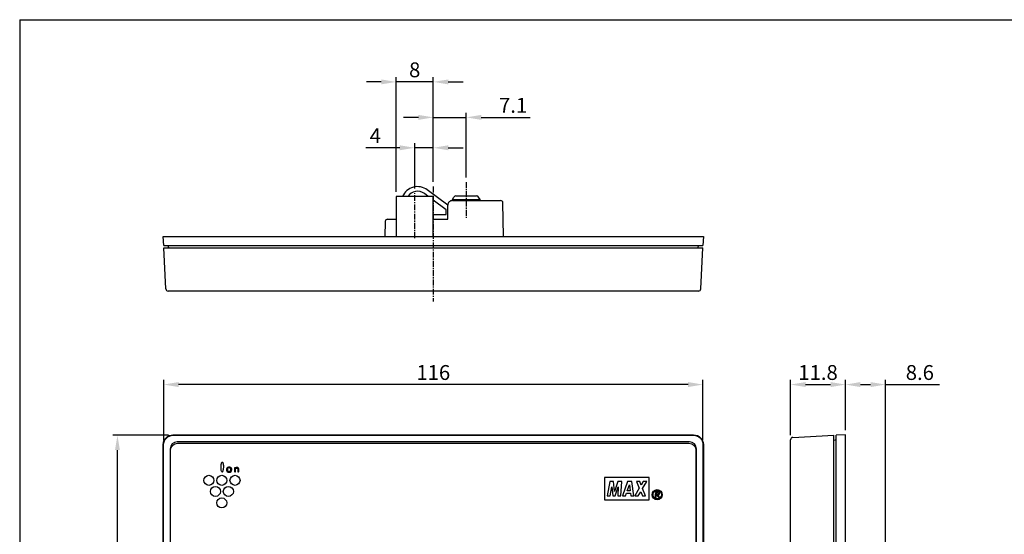
# Model space of a CAD drawing. Extents: x 46 to 433, y 31 to 304.
# Drawn here: x 46 to 257, y 193 to 304 of the extents above; entities that cross this region are included whole.
import ezdxf

# ---------------------------------------------------------------- set-up
doc = ezdxf.new("R2010")
doc.units = 0
doc.linetypes.add('DOT_CENTER', pattern=[2, 1.25, -0.25, 0.25, -0.25])
doc.layers.get('Defpoints').update_dxf_attribs({"linetype": 'CONTINUOUS'})
for name, color, linetype in [('1', 7, 'CONTINUOUS'), ('2', 7, 'CONTINUOUS'), ('3', 7, 'CONTINUOUS'), ('COMPONENTS', 7, 'CONTINUOUS')]:
    doc.layers.add(name, color=color, linetype=linetype)
doc.dimstyles.new('DIM', dxfattribs={"dimtxt": 3.2, "dimasz": 3.2, "dimexe": 1, "dimexo": 1, "dimgap": 1, "dimtad": 1, "dimdec": 3, "dimdsep": 46, "dimtxsty": 'STANDARD', "dimcen": 0.09, "dimclrd": 2, "dimclre": 2, "dimclrt": 2, "dimadec": 0, "dimazin": 0, "dimtfac": 1, "dimtdec": 3, "dimtmove": 0, "dimatfit": 3, "dimfxl": 1, "dimtolj": 1, "dimtzin": 0, "dimarcsym": 0})

# ---------------------------------------------------------------- blocks, each defined once
blk = doc.blocks.new('*D18')
at = {"layer": '1', "color": 2, "lineweight": -2}
for p, q in [((77.54, 214.65), (65.59, 214.65)), ((66.59, 97.85), (66.59, 211.45)), ((77.54, 94.65), (65.59, 94.65))]:
    blk.add_line(p, q, dxfattribs=at)
at = {"layer": '1', "color": 2}
for points in [[(66.06, 211.45), (67.12, 211.45), (66.59, 214.65)], [(66.06, 97.85), (67.12, 97.85), (66.59, 94.65)]]:
    blk.add_solid(points, dxfattribs=at)
at = {"layer": 'Defpoints', "color": 0}
for p in [(66.59, 214.65), (78.54, 214.65), (78.54, 94.65)]:
    blk.add_point(p, dxfattribs=at)
at = {"layer": '1', "color": 2, "insert": (63.99, 154.65), "char_height": 3.2, "attachment_point": 5, "rotation": 90}
blk.add_mtext('\\A1;120', dxfattribs=at)
blk = doc.blocks.new('*D17')
at = {"layer": '1', "color": 2, "lineweight": -2}
for p, q in [((76.54, 213.65), (76.54, 226.57)), ((189.34, 225.57), (79.74, 225.57)), ((192.54, 213.65), (192.54, 226.57))]:
    blk.add_line(p, q, dxfattribs=at)
at = {"layer": '1', "color": 2}
for points in [[(79.74, 226.11), (79.74, 225.04), (76.54, 225.57)], [(189.34, 226.11), (189.34, 225.04), (192.54, 225.57)]]:
    blk.add_solid(points, dxfattribs=at)
at = {"layer": 'Defpoints', "color": 0}
for p in [(76.54, 225.57), (76.54, 212.65), (192.54, 212.65)]:
    blk.add_point(p, dxfattribs=at)
at = {"layer": '1', "color": 2, "insert": (134.54, 228.17), "char_height": 3.2, "attachment_point": 5}
blk.add_mtext('\\A1;116', dxfattribs=at)
blk = doc.blocks.new('*D16')
at = {"layer": '1', "color": 2, "lineweight": -2}
for p, q in [((211.41, 214.69), (211.41, 226.57)), ((214.61, 225.57), (220.01, 225.57)), ((223.21, 215.75), (223.21, 226.57))]:
    blk.add_line(p, q, dxfattribs=at)
at = {"layer": '1', "color": 2}
for points in [[(214.61, 226.11), (214.61, 225.04), (211.41, 225.57)], [(220.01, 226.11), (220.01, 225.04), (223.21, 225.57)]]:
    blk.add_solid(points, dxfattribs=at)
at = {"layer": 'Defpoints', "color": 0}
for p in [(223.21, 225.57), (223.21, 214.75), (211.41, 213.69)]:
    blk.add_point(p, dxfattribs=at)
at = {"layer": '1', "color": 2, "insert": (217.31, 228.17), "char_height": 3.2, "attachment_point": 5}
blk.add_mtext('\\A1;11.8', dxfattribs=at)
blk = doc.blocks.new('*D15')
at = {"layer": '1', "color": 2, "lineweight": -2}
for p, q in [((223.21, 215.75), (223.21, 226.57)), ((226.41, 225.57), (228.61, 225.57)), ((231.81, 176.45), (231.81, 226.57)), ((231.81, 225.57), (243.41, 225.57))]:
    blk.add_line(p, q, dxfattribs=at)
at = {"layer": '1', "color": 2}
for points in [[(226.41, 226.11), (226.41, 225.04), (223.21, 225.57)], [(228.61, 226.11), (228.61, 225.04), (231.81, 225.57)]]:
    blk.add_solid(points, dxfattribs=at)
at = {"layer": 'Defpoints', "color": 0}
for p in [(223.21, 225.57), (223.21, 214.75), (231.81, 175.45)]:
    blk.add_point(p, dxfattribs=at)
at = {"layer": '1', "color": 2, "insert": (239.21, 228.17), "char_height": 3.2, "attachment_point": 5}
blk.add_mtext('\\A1;8.6', dxfattribs=at)
blk = doc.blocks.new('*D11')
at = {"layer": '1', "color": 2, "lineweight": -2}
for p, q in [((123.34, 290.74), (120.14, 290.74)), ((126.54, 267.09), (126.54, 291.74)), ((134.54, 290.74), (126.54, 290.74)), ((134.54, 269.19), (134.54, 291.74)), ((137.74, 290.74), (140.94, 290.74))]:
    blk.add_line(p, q, dxfattribs=at)
at = {"layer": '1', "color": 2}
for points in [[(123.34, 291.27), (123.34, 290.21), (126.54, 290.74)], [(137.74, 291.27), (137.74, 290.21), (134.54, 290.74)]]:
    blk.add_solid(points, dxfattribs=at)
at = {"layer": 'Defpoints', "color": 0}
for p in [(126.54, 290.74), (134.54, 268.19), (126.54, 266.09)]:
    blk.add_point(p, dxfattribs=at)
at = {"layer": '1', "color": 2, "insert": (130.54, 293.34), "char_height": 3.2, "attachment_point": 5}
blk.add_mtext('\\A1;8', dxfattribs=at)
blk = doc.blocks.new('*D10')
at = {"layer": '1', "color": 2, "lineweight": -2}
for p, q in [((130.54, 267.79), (130.54, 277.56)), ((134.54, 269.19), (134.54, 277.56)), ((127.34, 276.56), (120.01, 276.56)), ((134.54, 276.56), (130.54, 276.56)), ((137.74, 276.56), (140.94, 276.56))]:
    blk.add_line(p, q, dxfattribs=at)
at = {"layer": '1', "color": 2}
for points in [[(127.34, 277.09), (127.34, 276.03), (130.54, 276.56)], [(137.74, 277.09), (137.74, 276.03), (134.54, 276.56)]]:
    blk.add_solid(points, dxfattribs=at)
at = {"layer": 'Defpoints', "color": 0}
for p in [(130.54, 276.56), (134.54, 268.19), (130.54, 266.79)]:
    blk.add_point(p, dxfattribs=at)
at = {"layer": '1', "color": 2, "insert": (122.07, 279.16), "char_height": 3.2, "attachment_point": 5}
blk.add_mtext('\\A1;4', dxfattribs=at)
blk = doc.blocks.new('*D9')
at = {"layer": '1', "color": 2, "lineweight": -2}
for p, q in [((134.54, 269.19), (134.54, 284.1)), ((141.64, 270.19), (141.64, 284.1)), ((131.34, 283.1), (128.14, 283.1)), ((134.54, 283.1), (141.64, 283.1)), ((144.84, 283.1), (155.37, 283.1))]:
    blk.add_line(p, q, dxfattribs=at)
at = {"layer": '1', "color": 2}
for points in [[(131.34, 283.64), (131.34, 282.57), (134.54, 283.1)], [(144.84, 283.64), (144.84, 282.57), (141.64, 283.1)]]:
    blk.add_solid(points, dxfattribs=at)
at = {"layer": 'Defpoints', "color": 0}
for p in [(141.64, 283.1), (141.64, 269.19), (134.54, 268.19)]:
    blk.add_point(p, dxfattribs=at)
at = {"layer": '1', "color": 2, "insert": (151.71, 285.7), "char_height": 3.2, "attachment_point": 5}
blk.add_mtext('\\A1;7.1', dxfattribs=at)

msp = doc.modelspace()

# ---------------------------------------------------------------- linework, layer by layer
at = {"layer": '1', "color": 7, "linetype": 'Continuous'}
for q in [(45.5631, 30.9403), (433.0631, 304.1403)]:
    msp.add_line((45.5631, 304.1403), q, dxfattribs=at)
at = {"layer": '2', "color": 2, "linetype": 'Continuous'}
for p, q in [((171.4046, 205.5373), (171.4046, 200.7583)), ((180.9624, 205.5373), (171.4046, 205.5373)), ((180.9624, 200.7583), (180.9624, 205.5373)), ((172.4864, 204.6809), (171.9459, 201.6154)), ((173.3163, 204.6809), (172.4864, 204.6809)), ((172.6221, 201.6154), (172.9594, 203.5275)), ((172.9594, 203.5275), (173.1396, 201.6154)), ((173.512, 202.5208), (173.3163, 204.6809)), ((174.2544, 204.6809), (173.512, 202.5208)), ((173.677, 201.6154), (174.3419, 203.5309)), ((174.3419, 203.5309), (174.2179, 201.6154)), ((175.0657, 204.6809), (174.2544, 204.6809)), ((174.8673, 201.6154), (175.0657, 204.6809)), ((176.2829, 204.6809), (175.2366, 201.6154)), ((176.2702, 202.6607), (176.7221, 203.9877)), ((177.2654, 204.6809), (176.2829, 204.6809)), ((176.7221, 203.9877), (176.891, 202.6607)), ((177.6709, 201.6154), (177.2654, 204.6809)), ((178.2573, 204.6809), (178.8519, 203.2367)), ((178.9425, 204.6809), (178.2573, 204.6809)), ((179.2605, 203.9188), (178.9425, 204.6809)), ((179.718, 204.6809), (179.2605, 203.9188)), ((179.5706, 203.1761), (180.4752, 204.6809)), ((180.4752, 204.6809), (179.718, 204.6809)), ((171.9459, 201.6154), (172.6221, 201.6154)), ((173.1396, 201.6154), (173.677, 201.6154)), ((174.2179, 201.6154), (174.8673, 201.6154)), ((175.2366, 201.6154), (175.9132, 201.6154)), ((175.9132, 201.6154), (176.1158, 202.2101)), ((176.1158, 202.2101), (176.9481, 202.2101)), ((176.891, 202.6607), (176.2702, 202.6607)), ((176.9481, 202.2101), (177.0239, 201.6154)), ((177.0239, 201.6154), (177.6709, 201.6154)), ((178.8519, 203.2367), (177.8787, 201.6154)), ((177.8787, 201.6154), (178.6318, 201.6154)), ((178.6318, 201.6154), (179.1589, 202.4912)), ((179.1589, 202.4912), (179.5196, 201.6154)), ((179.5196, 201.6154), (180.2231, 201.6154)), ((180.2231, 201.6154), (179.5706, 203.1761)), ((171.4046, 200.7583), (180.9624, 200.7583))]:
    msp.add_line(p, q, dxfattribs=at)
for points in [[(89.3957, 208.4888, 0.09063179), (89.3036, 208.7181, 0.12082521), (89.2036, 208.8229, 0.29744), (89.1075, 208.828, 0.09667936), (89.0023, 208.7302, 0.09579018), (88.8927, 208.5015, 0.05882357), (88.8216, 208.0464, 0.00719232), (88.8159, 207.819, 0.00719232), (88.8136, 207.5916, 0.05798878), (88.8675, 207.1388, 0.09800917), (88.97, 206.9021, 0.08293475), (89.064, 206.805, 0.16665413), (89.119, 206.7869, 0.15188698), (89.1794, 206.8067, 0.08061254), (89.2718, 206.903, 0.08357375), (89.3685, 207.1213, 0.03096557), (89.4427, 207.5669, 0.02213355), (89.4569, 207.8077, 0.01774197), (89.4514, 208.0485, 0.03592319)], [(90.8546, 206.7469, 0.33094693), (91.1588, 207.0531, 0.05506686), (91.1651, 207.4148, 0.27513045), (90.957, 207.7154, 0.0795085), (90.7639, 207.7636, 0.06841981), (90.4745, 207.7652, 0.03284831), (90.2628, 207.7152, 0.28397473), (90.0541, 207.4088, 0.05509347), (90.0623, 207.0474, 0.34219466), (90.3955, 206.7423, 0.02402236), (90.4924, 206.7346, 0.01479953), (90.7576, 206.7359, 0.02943117)], [(90.2812, 207.0507, 0.24399148), (90.4442, 206.9041, 0.02843574), (90.5069, 206.8863, 0.08092625), (90.6773, 206.8808, 0.03246859), (90.7673, 206.896, 0.27900079), (90.94, 207.0555, 0.05464124), (90.9581, 207.1478, 0.03583749), (90.9592, 207.3474, 0.08387106), (90.9214, 207.5064, 0.27434356), (90.7711, 207.6205, 0.03974313), (90.6892, 207.6294, 0.01185074), (90.5104, 207.6283, 0.04765989), (90.4285, 207.6155, 0.25662164), (90.297, 207.5022, 0.08250248), (90.2604, 207.343, 0.03615404), (90.2628, 207.1394, 0.06074503)], [(183.1541, 201.2782, 0.22084217), (183.1812, 201.3227, 0.1326293), (183.1594, 201.401, 0.04772393), (183.0062, 201.6894, -0.02369366), (182.9498, 201.7797, 0.05792926), (182.9356, 201.7991, -0.09187877), (182.9331, 201.803, -0.33333216), (182.9337, 201.8054, -0.11796753), (182.9363, 201.8068, 0.00268037), (182.9536, 201.8105, 0.00014906), (182.9986, 201.8279, 0.07761391), (183.1043, 201.9013, 0.06929238), (183.187, 202.0291, 0.10237558), (183.2106, 202.1292, 0.02515571), (183.2076, 202.2512, 0.16257459), (183.1486, 202.387, 0.02904533), (183.0525, 202.4769, 0.14238975), (182.8848, 202.5566, 0.04080083), (182.8286, 202.5614, 0.0132577), (182.7252, 202.5598, 0.0579892), (182.6045, 202.5413, 0.16724694), (182.4371, 202.4249, 0.06376128), (182.3701, 202.2994, 0.04719444), (182.3106, 202.0928, 0.10898998), (182.3219, 201.3442, 0.05857257), (182.3381, 201.3048, 0.08979257), (182.3658, 201.2714, 0.09508108), (182.3942, 201.255, 0.2108263), (182.4163, 201.2562, 0.12831496), (182.4336, 201.2734, 0.10819715), (182.4668, 201.3763, 0.00517905), (182.4821, 201.6418, 0.02663408), (182.4821, 201.7333, -0.03024973), (182.4815, 201.7527, -0.28816617), (182.4951, 201.7705, -0.07566869), (182.5087, 201.7721, -0.0044422), (182.6452, 201.7725, -0.01480595), (182.662, 201.7722, -0.21996161), (182.6733, 201.7667, -0.00988809), (182.6834, 201.7491, 0.03906271), (182.915, 201.4111, 0.0878976), (183.0758, 201.2703, 0.11752607), (183.1134, 201.2626, 0.14754464)], [(182.7808, 202.002, 1), (182.7808, 202.3313), (182.5067, 202.3313, 0.41421356), (182.4817, 202.3063), (182.4817, 202.027, 0.41421356), (182.5067, 202.002)]]:
    msp.add_lwpolyline(points, format="xyb", close=True, dxfattribs=at)
msp.add_lwpolyline([(92.6786, 206.8512, 0.00261169), (92.6793, 207.3796, 0.05688735), (92.6662, 207.515, 0.23062903), (92.5637, 207.6473, 0.11721494), (92.3735, 207.6949, 0.01641537), (92.2212, 207.6946, 0.0300801), (92.1674, 207.6886, 0.17839406), (92.0377, 207.6171, -0.02617288), (91.967, 207.5448, -0.11309476), (91.9651, 207.5531, -0.01115877), (91.9637, 207.6199, 0.2086127), (91.9505, 207.6505, 0.18511714), (91.8966, 207.6701, 0.01945721), (91.8586, 207.6699, 0.09869776), (91.8303, 207.663, 0.11734348), (91.7947, 207.6319, 0.15445234), (91.7924, 207.6235, 0.00005316), (91.7923, 206.8313, 0.14888117), (91.7947, 206.8213, 0.15093079), (91.8403, 206.7869, 0.06811175), (91.8703, 206.7828, 0.01840572), (91.9044, 206.7832, 0.09809866), (91.9355, 206.7908, 0.12016167), (91.9711, 206.8207, 0.14151), (91.9749, 206.8321, -0.00028772), (91.9752, 207.3268, -0.05917217), (91.9859, 207.4345, -0.21212278), (92.0501, 207.5181, -0.08612998), (92.1663, 207.5565, -0.05291449), (92.3388, 207.5568, -0.14957281), (92.4241, 207.5212, -0.12499519), (92.4693, 207.4401, -0.0527513), (92.4945, 207.299, -0.02272692), (92.4957, 207.2782, -0.0000351), (92.4957, 206.8361, 0.12797914), (92.4981, 206.8236, 0.1667396), (92.5447, 206.787, 0.0582012), (92.5678, 206.7831, 0.02193896), (92.6088, 206.7831, 0.10942679), (92.6419, 206.7917, 0.26310214), (92.6786, 206.8512)], format="xyb", dxfattribs=at)
for centre, radius in [((86.2663, 204.9523), 1.0835), ((89.0253, 204.9523), 1.0835), ((91.8819, 204.9523), 1.0835), ((87.6714, 202.57), 1.0834), ((90.453, 202.57), 1.0834), ((182.7028, 201.8573), 1.099), ((182.7035, 201.858), 0.8999), ((89.0253, 200.0858), 1.0832)]:
    msp.add_circle(centre, radius, dxfattribs=at)
at = {"layer": '3', "color": 3, "linetype": 'DOT_CENTER'}
for p, q in [((141.6386, 269.1876), (141.6386, 261.1876)), ((134.5386, 268.1876), (134.5386, 243.4876)), ((130.5386, 257.1145), (130.5386, 266.7884))]:
    msp.add_line(p, q, dxfattribs=at)
at = {"layer": 'COMPONENTS', "color": 7, "linetype": 'Continuous'}
for p, q in [((137.6386, 264.1876), (133.2386, 267.4876)), ((134.5386, 266.0876), (126.5386, 266.0876)), ((126.5386, 266.0876), (126.5386, 257.4876)), ((133.4386, 266.0876), (132.6386, 266.6876)), ((134.5386, 257.4876), (134.5386, 266.0876)), ((137.3053, 263.1876), (134.5386, 265.2626)), ((138.6386, 265.3876), (138.9918, 265.9526)), ((138.6386, 265.3876), (144.6386, 265.3876)), ((138.6386, 265.1876), (138.6386, 265.3876)), ((138.6386, 265.1876), (149.0059, 265.1876)), ((139.4158, 266.1876), (143.8615, 266.1876)), ((144.6386, 265.3876), (144.2855, 265.9526)), ((144.6386, 265.1876), (144.6386, 265.3876)), ((137.3053, 262.1876), (137.3053, 263.1876)), ((137.6386, 261.1876), (137.6386, 264.1876)), ((149.6317, 257.4876), (149.5058, 264.6964)), ((124.2016, 260.6964), (124.1456, 257.4876)), ((124.7016, 261.1876), (126.5386, 261.1876)), ((134.5386, 262.1876), (137.3053, 262.1876)), ((134.5386, 261.1876), (137.6387, 261.1876)), ((76.4338, 257.4876), (192.6435, 257.4876)), ((76.5386, 255.4876), (76.4338, 257.4876)), ((192.6435, 257.4876), (192.5386, 255.4876)), ((76.5386, 255.4876), (192.5386, 255.4876)), ((76.5386, 254.9876), (192.5386, 254.9876)), ((77.0012, 246.1615), (76.5386, 254.9876)), ((77.6386, 254.9876), (77.5386, 255.4876)), ((191.5386, 255.4876), (191.4386, 254.9876)), ((192.0761, 246.1615), (192.5386, 254.9876)), ((191.5768, 245.6876), (77.5005, 245.6876)), ((211.8862, 214.1875), (220.7123, 214.6501)), ((220.7123, 94.6501), (220.7123, 214.6501)), ((223.2123, 214.7549), (221.2123, 214.6501)), ((221.2123, 94.6501), (221.2123, 214.6501)), ((223.2123, 158.6431), (223.2123, 214.7549)), ((211.4123, 95.612), (211.4123, 213.6882)), ((221.2123, 213.6501), (220.7123, 213.5501))]:
    msp.add_line(p, q, dxfattribs=at)
msp.add_lwpolyline([(76.4338, 212.6501, -0.41421356), (78.5386, 214.7549), (190.5386, 214.7549, -0.41421356), (192.6435, 212.6501), (192.6435, 96.6501, -0.41421356), (190.5386, 94.5453), (78.5386, 94.5453, -0.41421356), (76.4338, 96.6501), (76.4338, 212.6501)], format="xyb", dxfattribs=at)
for points in [[(76.5338, 212.6501, -0.41421356), (78.5386, 214.6549), (190.5386, 214.6549, -0.41421356), (192.5435, 212.6501), (192.5435, 96.6501, -0.41421356), (190.5386, 94.6453), (78.5386, 94.6453, -0.41421356), (76.5338, 96.6501)], [(191.1386, 211.7501, 0.41421356), (189.6386, 213.2501), (79.4386, 213.2501, 0.41421356), (77.9386, 211.7501), (77.9386, 103.5501, 0.41421356), (79.4386, 102.0501), (189.6386, 102.0501, 0.41421356), (191.1386, 103.5501)]]:
    msp.add_lwpolyline(points, format="xyb", close=True, dxfattribs=at)
at = {"layer": 'COMPONENTS', "linetype": 'Continuous'}
msp.add_lwpolyline([(79.5383, 102.1529, -0.41421356), (78.0383, 103.6529), (78.0383, 211.4529, -0.41421356), (79.5383, 212.9529), (189.5383, 212.9529, -0.41421356), (191.0383, 211.4529), (191.0383, 103.6529, -0.41421356), (189.5383, 102.1529)], format="xyb", close=True, dxfattribs=at)
at = {"layer": 'COMPONENTS', "color": 7, "linetype": 'Continuous'}
for centre, radius, start, end in [((131.1386, 264.6876), 3.5, 53.130102, 156.390194), ((131.1386, 264.6876), 2.5, 53.130102, 145.888674), ((138.6386, 264.1876), 1, 89.99964, 180.00035), ((139.4158, 265.6876), 0.5, 90, 147.994617), ((143.8615, 265.6876), 0.5, 32.005383, 90), ((149.0059, 264.6876), 0.5, 1, 90), ((124.7016, 260.6876), 0.5, 90, 179), ((77.5005, 246.1876), 0.5, 182.999999, 269.99999), ((191.5768, 246.1876), 0.5, 270, 357), ((211.9123, 213.6882), 0.5, 92.999999, 179.99999)]:
    msp.add_arc(centre, radius, start, end, dxfattribs=at)

# ---------------------------------------------------------------- dimensions: what is measured, and where the dimension line sits
at = {"layer": '1'}
for base, p1, p2, picture, middle in [((126.5386, 290.7392), (134.5386, 268.1876), (126.5386, 266.0876), '*D11', (130.5386, 293.3392)), ((130.5386, 276.5607), (134.5386, 268.1876), (130.5386, 266.7884), '*D10', (122.072, 279.1607)), ((76.5386, 225.5722), (192.5386, 212.6528), (76.5386, 212.6528), '*D17', (134.5386, 228.1722)), ((223.2123, 225.5722), (211.4123, 213.6882), (223.2123, 214.7549), '*D16', (217.3123, 228.1722))]:
    dim = msp.add_linear_dim(base=base, p1=p1, p2=p2, dimstyle='DIM', dxfattribs=at)
    dim.commit()
    dim.dimension.update_dxf_attribs({"geometry": picture, "text_midpoint": middle})
for base, p1, p2, angle, picture, middle in [((141.6386, 283.1033), (134.5386, 268.1876), (141.6386, 269.1876), 180, '*D9', (151.7053, 285.7033)), ((66.5904, 214.6501), (78.5359, 94.6501), (78.5359, 214.6501), 90, '*D18', (63.9904, 154.6501))]:
    dim = msp.add_linear_dim(base=base, p1=p1, p2=p2, angle=angle, dimstyle='DIM', dxfattribs=at)
    dim.commit()
    dim.dimension.update_dxf_attribs({"geometry": picture, "text_midpoint": middle})
dim = msp.add_linear_dim(base=(223.2123, 225.5722), p1=(231.8123, 175.4501), p2=(223.2123, 214.7549), dimstyle='DIM', dxfattribs=at)
dim.commit()
dim.dimension.update_dxf_attribs({"geometry": '*D15', "text_midpoint": (239.2123, 225.5722), "dimtype": 160})

doc.saveas('drawing.dxf')
